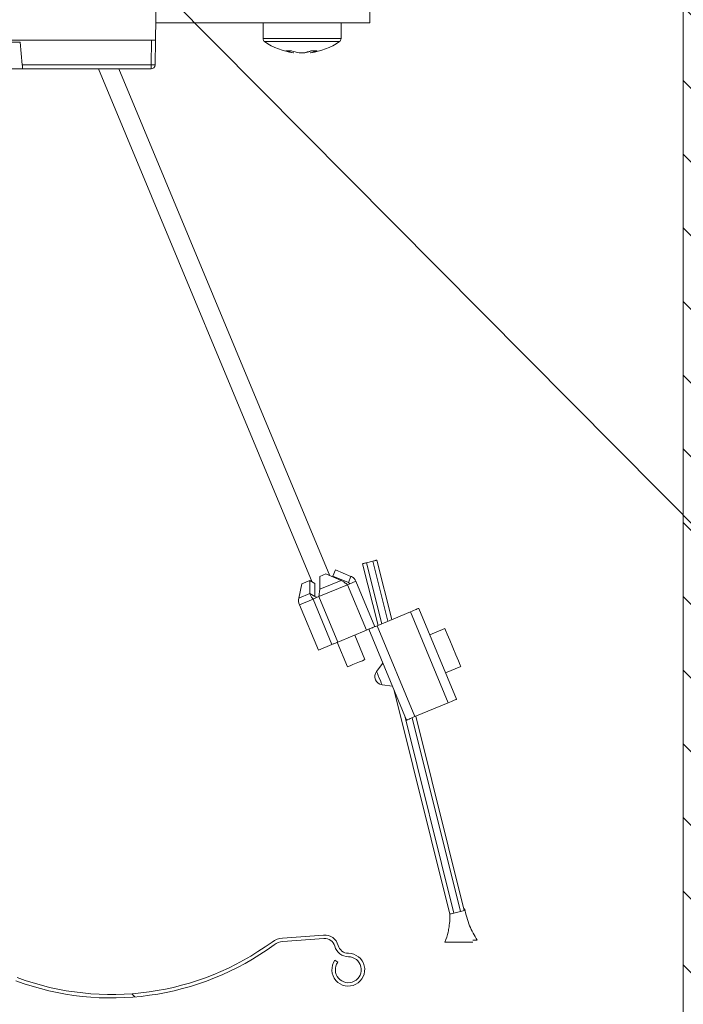
# Model space of a CAD drawing. Units: millimetres. Extents: x 1144 to 1622, y -5 to 931.
# Drawn here: x 1324 to 1404, y 620 to 740 of the extents above; entities that cross this region are included whole.
import ezdxf
from ezdxf.lldxf.tags import DXFTag

# ---------------------------------------------------------------- set-up
doc = ezdxf.new("R2010")
doc.units = ezdxf.units.MM
doc.linetypes.add('SLD-Plná', pattern=[0])
for name, color, linetype, lineweight in [('isotra', 80, 'Continuous', 9), ('konstrukce okna', 130, 'Continuous', 9), ('osa', 51, 'DASHDOT', 9)]:
    doc.layers.add(name, color=color, linetype=linetype, lineweight=lineweight)
tags = doc.linetypes.add('DASHDOT', pattern=[25.4, 12.7, -6.35, 0, -6.35]).pattern_tags.tags
tags[10:11] = [DXFTag(74, 4), DXFTag(75, 0), DXFTag(340, '0'), DXFTag(46, 1.0), DXFTag(50, 0.0), DXFTag(44, 0.0), DXFTag(45, 0.0)]
tags[8:9] = [DXFTag(74, 4), DXFTag(75, 0), DXFTag(340, '0'), DXFTag(46, 1.0), DXFTag(50, 0.0), DXFTag(44, 0.0), DXFTag(45, 0.0)]
tags[6:7] = [DXFTag(74, 4), DXFTag(75, 0), DXFTag(340, '0'), DXFTag(46, 1.0), DXFTag(50, 0.0), DXFTag(44, 0.0), DXFTag(45, 0.0)]
tags[4:5] = [DXFTag(74, 4), DXFTag(75, 0), DXFTag(340, '0'), DXFTag(46, 1.0), DXFTag(50, 0.0), DXFTag(44, 0.0), DXFTag(45, 0.0)]

msp = doc.modelspace()

# ---------------------------------------------------------------- hatches: boundary and pattern name
at = {"layer": 'isotra'}
h = msp.add_hatch(dxfattribs=at)
h.set_pattern_fill('ANSI31', color=256, scale=0.5, style=0)
h.set_pattern_definition([(45, (541.3302358873275, 196.6758265000976), (-1.122532015133644, 1.122532015133644), [])])
h.paths.add_polyline_path([(1404.477495286841, 811.3417965837565), (1404.477495286841, 812.8418070741567), (1235.409232516675, 812.8418011136567, 0.4141083147000295), (1232.409232710375, 809.8428791678444), (1232.409232516675, 809.8418011136567), (1232.4092325651, 508.1769448575624, 0.8964613942145075), (1238.338120547953, 507.5276260100584), (1236.87367652655, 507.8522854316175, -0.896461384616689), (1233.90923251015, 508.1769448575624), (1233.909232490602, 508.4917104756343, -0.04223658215713251), (1233.892079469706, 508.6594903943844), (1233.682314594573, 520.6769393738623), (1233.909232491656, 520.6769393738623), (1233.909232516675, 809.8418011137431, -0.4142140955758069), (1235.409232513425, 811.3417999811817)])
h = msp.add_hatch(dxfattribs=at)
h.set_pattern_fill('ANSI31', color=256, scale=10, angle=180, style=0)
h.set_pattern_definition([(135, (3437.195287734439, -1927.452912173818), (22.45064030267288, 22.45064030267288), [])])
edge = h.paths.add_edge_path(flags=0)
edge.add_arc((1363.655487490271, 624.4702871711103), 1.580000000000002, 144.7870632736698, 449.7870632736793)
edge.add_arc((1363.667714572664, 627.7602644504327), 1.710000000000002, 194.8059702272099, 269.7870632736639, ccw=False)
edge.add_arc((1360.767324275034, 626.9936249514408), 1.29, 14.80597022722502, 94.32038824411988)
edge.add_line((1360.670143979522, 628.2799592742998), (1355.684789289765, 627.903324496408))
edge.add_arc((1355.842236435208, 625.8192634616985), 2.089999999999992, 94.3203882441159, 126.2254023693685)
edge.add_arc((1334.803940127211, 654.5377259633201), 33.51000000000003, 249.64936602050642, 306.2254023693659, ccw=False)
edge.add_arc((1329.344039733993, 639.8176890171649), 17.81000000000001, 244.0494460466854, 249.6493660205055, ccw=False)
edge.add_arc((1321.506707415018, 623.7135180629698), 0.1, 64.04944604661841, 147.0870632702026)
edge.add_line((1321.42275769496, 623.7678544642337), (1321.150849902963, 623.3477570250811))
edge.add_arc((1321.218009679017, 623.3042879040801), 0.079999999999968, 147.0870632787335, 282.0870632737161)
edge.add_line((1321.234761501847, 623.2260614607761), (1321.322708571708, 622.8153726334343))
edge.add_arc((1321.218009679017, 623.3042879040801), 0.500000000000002, 147.087063274486, 282.087063273669, ccw=False)
edge.add_line((1320.79826107871, 623.5759699103669), (1321.079794585578, 624.0109390754528))
edge.add_arc((1321.49954318588, 623.7392570691603), 0.5, 63.99274229316359, 147.0870632736826, ccw=False)
edge.add_arc((1329.344039733993, 639.8176890171649), 17.39000000000002, 243.992742293176, 249.6493660205066)
edge.add_arc((1334.803940127211, 654.5377259633201), 33.09000000000003, 249.6493660205074, 306.2254023693665)
edge.add_arc((1355.842236435208, 625.8192634616985), 2.509999999999992, 94.32038824411279, 126.2254023693707, ccw=False)
edge.add_line((1355.653149193552, 628.3221310201284), (1360.638503883309, 628.6987657980221))
edge.add_arc((1360.767324275034, 626.9936249514408), 1.71, 14.805970227210821, 94.32038824412211, ccw=False)
edge.add_arc((1363.667714572664, 627.7602644504327), 1.290000000000001, 194.8059702272242, 269.7870632736566)
edge.add_arc((1363.655487490271, 624.4702871711103), 2.000000000000002, -215.21293672632055, 89.78706327368019, ccw=False)
edge.add_line((1362.021458038796, 625.6235207778523), (1362.364604223606, 625.381341720436))
at = {"layer": 'konstrukce okna'}
h = msp.add_hatch(dxfattribs=at)
h.set_pattern_fill('ANSI31', color=256, scale=2, angle=89.99999999999999, style=0)
h.set_pattern_definition([(135, (0, 0), (-4.490128060534577, -4.490128060534576), [])])
h.paths.add_polyline_path([(1426.478001807041, 657.6570015836411), (1426.478001807041, 766.7418068636565), (1404.477495286841, 766.7418068636565), (1404.477495286841, 679.8348155782692)])
h.paths.add_polyline_path([(1426.478001807041, 766.7418068636565), (1426.478001807041, 815.8418019779566), (1422.477487061241, 815.8418019779566), (1422.477487061241, 822.8418087133565), (1404.477495286841, 822.8418068507565), (1404.477495286841, 812.8418070741568), (1404.477495286841, 766.7418068636565)])
h.paths.add_polyline_path([(1426.478001807041, 605.9351369660874), (1426.478001807041, 657.6570015836411), (1404.477495286841, 679.8348155782692), (1404.477495286841, 612.9351468058209), (1406.472523834164, 612.9351468058209, -0.0009461707302738997), (1406.477491885241, 612.9351513607951), (1422.477487061241, 612.9351486684209), (1422.489065263642, 612.9351468058209), (1422.489065263642, 605.9351344826207)])

# ---------------------------------------------------------------- linework, layer by layer
at = {"layer": 'isotra'}
for p, q in [((1340.16530919104, 737.7418075192567), (1340.27297939354, 743.9102214268563)), ((1366.265309557339, 739.8418058147566), (1366.265309557339, 741.8418061429564)), ((1366.265309557339, 739.8418058147566), (1340.201964184941, 739.8418058147566)), ((1353.26530928954, 739.8418058147566), (1353.26530928954, 737.9359621995567)), ((1362.76530991504, 737.9359621995567), (1362.76530991504, 739.8418058147566)), ((1296.365309089841, 737.7418075192567), (1340.16530919104, 737.7418075192567)), ((1323.685123633541, 737.5124711980569), (1322.623095989241, 737.5124711980569)), ((1323.92828823284, 734.7330805350565), (1323.685123633541, 737.5124711980569)), ((1340.16530919104, 737.7418075192567), (1340.112791910839, 734.7330805350565)), ((1356.99907462344, 736.2094168055568), (1356.97743813724, 736.2094168055568)), ((1356.99907462344, 736.2094168055568), (1357.03269909334, 736.2094168055568)), ((1358.226129367741, 736.2094168055568), (1357.68116037534, 736.2094168055568)), ((1358.226129367741, 736.2094168055568), (1358.349455103139, 736.2094168055568)), ((1359.053181067341, 736.2094168055568), (1358.997920111241, 736.2094168055568)), ((1322.33694992204, 734.2418078769564), (1323.971269235241, 734.2418078769564)), ((1339.61286726604, 734.2418078769564), (1323.971269235241, 734.2418078769564)), ((1333.21676827214, 734.2418078769564), (1359.254767700841, 671.7049126022565)), ((1361.421318307341, 672.4851150504563), (1335.708165124139, 734.2418078769564)), ((1367.14844922734, 674.3813772189568), (1368.955405012239, 667.1340633619565)), ((1361.784847035841, 672.4434737556566), (1362.089639112239, 673.1831375945566)), ((1363.979817882441, 672.4042538994566), (1362.089639112239, 673.1831375945566)), ((1365.401913926341, 673.9459205854563), (1367.27477009614, 666.4343048325567)), ((1365.88706220674, 674.0668807618562), (1366.663300946239, 674.2604170432563)), ((1360.19171546434, 672.3929141157563), (1360.914626672939, 672.6939101208567)), ((1360.194583937641, 670.8282251346567), (1360.19171546434, 672.3929141157563)), ((1360.914626672939, 672.6939101208567), (1362.804805443141, 671.9150264257568)), ((1363.675025806039, 671.6645900598568), (1361.784847035841, 672.4434737556566)), ((1363.979817882441, 672.4042538994566), (1363.675025806039, 671.6645900598568)), ((1357.607414529039, 669.7510201925564), (1357.995422139941, 671.4784596552562)), ((1357.995422139941, 671.4784596552562), (1358.96954084914, 671.8840469114565)), ((1358.96954084914, 671.8840469114565), (1358.972409323139, 670.3193653811567)), ((1358.96954084914, 671.8840469114565), (1359.556247994641, 671.5155709973563)), ((1359.556247994641, 671.5155709973563), (1359.55911646794, 669.9508894670561)), ((1363.837683156139, 671.5025324809566), (1363.675025806039, 671.6645900598568)), ((1364.57622195784, 671.8100328433569), (1366.88247840124, 666.2709732046563)), ((1358.972409323139, 670.3193653811567), (1359.369309202041, 670.0700838556567)), ((1359.676500365339, 669.9154992093567), (1359.879223212939, 669.8543746465565)), ((1357.69607271264, 668.9454038131565), (1360.00232915604, 663.4063441744564)), ((1376.849414363439, 657.4222315539565), (1372.23690147734, 668.5003508320564)), ((1367.15943138314, 666.3862783897565), (1371.221409693739, 668.0775452845568)), ((1370.75644876094, 654.8853535641566), (1366.14393587414, 665.9634728422565)), ((1375.428570017539, 666.0379786484563), (1373.582219288241, 665.2692277424566)), ((1362.381310716239, 664.3968541613566), (1365.86698289224, 665.8481527555563)), ((1365.67950020734, 662.2580010883565), (1364.433245316339, 665.2511973370564)), ((1360.00232915604, 663.4063441744564), (1361.66324983564, 664.0978772628567)), ((1362.30993787974, 664.3671412459565), (1363.556196496141, 661.3739449972562)), ((1367.87362913804, 661.8091781130564), (1367.102277979141, 660.8016957035564)), ((1375.504096552541, 660.6533546442564), (1377.350451007941, 661.4221055495567)), ((1367.76833008264, 659.2020113459565), (1369.02675549704, 659.0396482933567)), ((1369.255361661539, 658.4906001083565), (1376.04648019364, 631.252901672157)), ((1371.771940544539, 655.308159112357), (1375.83391885444, 656.9994111055568)), ((1371.89151863744, 655.3579587930573), (1377.79301176994, 631.6883583063565)), ((1376.531628474739, 631.3738692993567), (1377.30786348884, 631.5674055807564)), ((1360.638504441439, 628.6987688981831), (1355.65314960144, 628.3221345981824)), ((1360.670143332439, 628.2799568611822), (1355.684788491439, 627.9033225611835)), ((1375.415307984139, 627.8418023574565), (1375.915308996841, 627.8418023574565)), ((1375.915308996841, 627.8418023574565), (1378.81530965844, 627.8418023574565)), ((1378.837452398602, 628.0637625571114), (1379.337453412003, 628.0637625571114)), ((1362.364602800439, 625.3813382821833), (1362.021458860439, 625.6235194041824))]:
    msp.add_line(p, q, dxfattribs=at)
at = {"layer": 'isotra', "linetype": 'SLD-Plná'}
for p, q in [((1362.76530991504, 737.9359621995567), (1353.26530928954, 737.9359621995567)), ((1339.61286726604, 734.7330805350565), (1339.665384546239, 737.7418075192567)), ((1362.571602270139, 737.5660781255564), (1353.45901693444, 737.5660781255564)), ((1323.92828823284, 734.7330805350565), (1339.61286726604, 734.7330805350565)), ((1339.61286726604, 734.7330805350565), (1339.61286726604, 734.2418078769564)), ((1365.88706220674, 674.0668807618562), (1367.741612300641, 666.6286904806565)), ((1366.663300946239, 674.2604170432563), (1368.48856280774, 666.9396777145565)), ((1363.560730174239, 671.3872198450562), (1360.07505799824, 669.9359138000563)), ((1360.194583937641, 670.8282251346567), (1362.804805443141, 671.9150264257568)), ((1363.560730174239, 671.3872198450562), (1365.86698289224, 665.8481527555563)), ((1358.972409323139, 670.3193653811567), (1357.607414529039, 669.7510201925564)), ((1359.35699339224, 669.6369369022567), (1357.69607271264, 668.9454038131565)), ((1359.35699339224, 669.6369369022567), (1361.66324983564, 664.0978772628567)), ((1360.07505799824, 669.9359138000563), (1362.381310716239, 664.3968541613566)), ((1375.83391885444, 656.9994111055568), (1371.221409693739, 668.0775452845568)), ((1371.771940544539, 655.308159112357), (1367.15943138314, 666.3862783897565)), ((1370.53985293254, 655.405553101357), (1376.531628474739, 631.3738692993567)), ((1371.424676433639, 655.163573144957), (1377.30786348884, 631.5674055807564))]:
    msp.add_line(p, q, dxfattribs=at)
at = {"layer": 'isotra', "flags": 128}
for points in [[(1323.971269235241, 734.2418078769564), (1323.97044734284, 734.2512030592565), (1323.96801193434, 734.2790384283566), (1323.96405521024, 734.3242634529564), (1323.958725716839, 734.3851831250566), (1323.95222322294, 734.4595026661563), (1323.94479266554, 734.5444355596568), (1323.93671344264, 734.6367855061566), (1323.92828823284, 734.7330805350565)], [(1366.663300946239, 674.2604170432563), (1366.75794939734, 674.2840130317567), (1366.84895823904, 674.3067075007565), (1366.932833150439, 674.3276212803565), (1367.006351754339, 674.3459497086563), (1367.06668655614, 674.3609924307565), (1367.111516699541, 674.3721683017565), (1367.139124825539, 674.3790526379565), (1367.14844922734, 674.3813772189568)], [(1365.401913926341, 673.9459205854563), (1365.411238327441, 673.9482451671569), (1365.43884645414, 673.9551220525562), (1365.48367659754, 673.966305374356), (1365.54401139934, 673.9813480964566), (1365.61753000324, 673.9996765247564), (1365.701404914639, 674.0205903043569), (1365.792417481739, 674.0432773225565), (1365.88706220674, 674.0668807618562)], [(1363.560730174239, 671.3872198450562), (1363.75884111244, 671.4697052228565), (1363.94934128244, 671.5490241044566), (1364.124906763439, 671.6221217507563), (1364.278791055539, 671.6861892927567), (1364.40508212184, 671.7387754907567), (1364.49892218424, 671.7778463351564), (1364.55670888734, 671.801904259957), (1364.57622195784, 671.8100328433569)], [(1359.35699339224, 669.6369369022567), (1359.43083609684, 669.6676928988567), (1359.510877683639, 669.7010118950565), (1359.59635447014, 669.7366107695565), (1359.68644316534, 669.7741169921568), (1359.780275776941, 669.8131729356568), (1359.87694333534, 669.8534358730566), (1359.97552196724, 669.8944736712568), (1360.07505799824, 669.9359138000563)], [(1371.221409693739, 668.0775452845568), (1371.41952063124, 668.1600232115564), (1371.61002080124, 668.2393420924562), (1371.785586282939, 668.3124471895561), (1371.93947057434, 668.3765072814566), (1372.065761640639, 668.4290934794566), (1372.15960170374, 668.4681643238563), (1372.21739213154, 668.4922296994567), (1372.23690147734, 668.5003508320564)], [(1366.51320900004, 666.1172230234569), (1366.44334863114, 666.0881359570566), (1366.36920790364, 666.0572607511566), (1366.29133816064, 666.0248358243565), (1366.21031309694, 665.9911144961565), (1366.126736209141, 665.9563053840565), (1366.04123334624, 665.9207065095565), (1365.95443408194, 665.8845711935568), (1365.86698289224, 665.8481527555563)], [(1366.51320900004, 666.1172230234569), (1366.58306564424, 666.1463100898567), (1366.65720637174, 666.1771703948565), (1366.73507611474, 666.2095953216566), (1366.81610117844, 666.2433315507564), (1366.899678066241, 666.2781257619562), (1366.98518092914, 666.3137395373568), (1367.07198019344, 666.3498748533565), (1367.15943138314, 666.3862783897565)], [(1375.428570017539, 666.0379786484563), (1375.50171981734, 665.8623088590565), (1375.710023149641, 665.3620023719567), (1376.021774068839, 664.6132488244565), (1376.38951237544, 663.7300420993569)], [(1362.381310716239, 664.3968541613566), (1362.28177468524, 664.3554140318569), (1362.18319977804, 664.3143762343565), (1362.08652849494, 664.2741132962568), (1361.99269960804, 664.2350573534562), (1361.90261091284, 664.1975362292568), (1361.81713412704, 664.1619522563564), (1361.73708881484, 664.1286332601566), (1361.66324983564, 664.0978772628567)], [(1376.38951237544, 663.7300420993569), (1376.757246956639, 662.8468353742568), (1377.068997875139, 662.0980818260567), (1377.27730493284, 661.5977902405565), (1377.350451007941, 661.4221055495567)], [(1363.556196496141, 661.3739449972562), (1363.637009218339, 661.4075918188568), (1363.86714647744, 661.5034062851568), (1364.21157191684, 661.6468150604563), (1364.61784835174, 661.8159730424567), (1365.02412478664, 661.9851310244566), (1365.36855022604, 662.1285397997561), (1365.598687485139, 662.2243542660561), (1365.67950020734, 662.2580010883565)], [(1375.83391885444, 656.9994111055568), (1376.032033518039, 657.081903933457), (1376.222533688041, 657.1612228143568), (1376.398099169041, 657.2343279114567), (1376.551983461139, 657.2983880033563), (1376.678270802041, 657.3509742013567), (1376.77211458984, 657.3900450457569), (1376.829901292941, 657.4141104213569), (1376.849414363439, 657.4222315539565)], [(1370.75644876094, 654.8853535641566), (1370.775958106039, 654.8934746974566), (1370.833748534541, 654.9175400723567), (1370.927588596941, 654.9566109174567), (1371.05387966324, 655.0091971147568), (1371.20776395534, 655.0732572073567), (1371.38332943634, 655.1463623037567), (1371.57382960634, 655.2256811846565), (1371.771940544539, 655.308159112357)], [(1376.04648019364, 631.252901672157), (1376.08340899674, 631.2621105900567), (1376.18857394194, 631.2883366339566), (1376.345967456539, 631.3275713910563), (1376.531628474739, 631.3738692993567)], [(1377.30786348884, 631.5674055807564), (1377.49352078164, 631.6136885874567), (1377.65091429694, 631.6529382461569), (1377.756082966839, 631.6791642893569), (1377.79301176994, 631.6883583063565)]]:
    msp.add_lwpolyline(points, dxfattribs=at)
at = {"layer": 'isotra', "linetype": 'SLD-Plná', "flags": 128}
msp.add_lwpolyline([(1367.76833008264, 659.2020113459565), (1367.742979481841, 659.2628974908565), (1367.670787081139, 659.4362725010564), (1367.56274621184, 659.6957613222565), (1367.435304031241, 660.0018460739565), (1367.307861849939, 660.3079308263563), (1367.19982098064, 660.5674196475564), (1367.12762857994, 660.7408095586565), (1367.102277979141, 660.8016957035564), (1367.102277979141, 660.8016957035564)], dxfattribs=at)
at = {"layer": 'isotra'}
for centre, radius, start, end in [((1353.715309140539, 737.9359628442566), 0.4500000000001163, 180, 235.2820944974806), ((1362.315309140041, 737.9359628442566), 0.4500000000000168, 304.7179055025276, 0), ((1358.015309139941, 744.1418068641564), 8.000000000000128, 235.2820944973943, 262.5457802501898), ((1358.015309139941, 744.1418068641564), 8.000000000000128, 277.4542197497839, 304.7179055025975), ((1356.374954387541, 740.3063063708568), 3.857000840049997, 264.9271803070898, 275.0728196928831), ((1357.70714529234, 740.8435465841566), 4.687912421531698, 249.0885222348093, 261.3126955478087), ((1358.38923104494, 740.8435465841566), 4.687912421530256, 249.088522234803, 261.3126955477833), ((1357.58178905924, 739.9189598392567), 3.76508750928609, 279.8538486925983, 293.4336797142103), ((1357.651843231539, 740.7943405013565), 4.637692057508882, 278.6513948210078, 286.803510139805), ((1358.353526780539, 739.9191372003564), 3.765271327254204, 279.8541817320103, 293.4333466748215), ((1359.465011909839, 741.3855109252562), 4.936205095595692, 265.5162398714065, 274.4837601286147), ((1339.61286778124, 734.7418068638561), 0.500000000000284, 270, 359.0000000000247), ((1358.942878033241, 669.4903015070566), 1.360675201867946, 168.9532555804938, 203.607016687258), ((1367.896286029639, 660.1937855636564), 1.000000000000029, 142.5615782400467, 202.605000000019), ((1367.896286029639, 660.1937855636564), 1.000000000000026, 202.605000000019, 262.6484217599441), ((1334.803940127439, 654.5377259631819), 33.09000000000004, 249.6493660204998, 306.2254023694011), ((1355.84223643544, 625.8192634621822), 2.510000000000309, 94.3203882441035, 126.2254023694074), ((1355.84223643544, 625.8192634621822), 2.09000000000014, 94.32038824411352, 126.2254023694091), ((1360.767324275439, 626.9936249511825), 1.710000000000099, 14.80597022722682, 94.32038824411642), ((1360.767324275439, 626.9936249511825), 1.290000000000071, 14.8059702272523, 94.32038824413611), ((1334.803940127439, 654.5377259631819), 33.51000000000016, 249.6493660205006, 306.2254023694003), ((1363.655487490439, 624.4702871711829), 2.000000000000176, 144.7870632736939, 89.78706327370145), ((1363.667714572439, 627.7602644501826), 1.710000000000099, 194.805970227164, 269.7870632737162), ((1363.667714572439, 627.7602644501826), 1.290000000000071, 194.8059702271593, 269.7870632736617), ((1363.655487490439, 624.4702871711829), 1.580000000000143, 144.7870632737205, 89.78706327368594)]:
    msp.add_arc(centre, radius, start, end, dxfattribs=at)
at = {"layer": 'isotra', "linetype": 'SLD-Plná'}
msp.add_arc((1339.86282958844, 741.8945038474566), 7.16578432678654, 268.0009596263998, 271.9990403736002, dxfattribs=at)
at = {"layer": 'isotra'}
for points, knots in [([(1364.576221957942, 671.8100328436834), (1364.520511799684, 671.9146808347376), (1364.397667694343, 672.145435678004), (1364.159175721476, 672.3252119743314), (1364.004589520246, 672.3933371868069), (1363.979817882319, 672.4042538991911)], [0, 0, 0, 0, 0.4106758364518086, 0.9055638557231273, 1, 1, 1, 1]), ([(1360.075057998439, 669.9359138003341), (1360.0871661391, 670.0715731075951), (1360.113271842244, 670.3640607572405), (1360.154604137467, 670.6595818175127), (1360.188933714556, 670.8043912897364), (1360.194583937665, 670.8282251349436)], [0, 0, 0, 0, 0.4194978764327475, 0.9044565418054608, 1, 1, 1, 1]), ([(1362.804805442828, 671.9150264254557), (1362.902398649673, 671.8566766734588), (1363.117596187784, 671.7280127696357), (1363.381670349969, 671.5249127209498), (1363.535999133509, 671.4062374454428), (1363.560730174323, 671.3872198453881)], [0, 0, 0, 0, 0.410676881050192, 0.9055615305611528, 1, 1, 1, 1]), ([(1358.972409322997, 670.319365381334), (1358.999423393613, 670.2293029779111), (1359.05766622133, 670.035126797616), (1359.219235853657, 669.789417453754), (1359.337523594372, 669.6584875595507), (1359.356993392249, 669.6369369021403)], [0, 0, 0, 0, 0.4195009317668187, 0.9044516409065806, 1, 1, 1, 1]), ([(1359.670595780154, 669.9150968781449), (1359.617145501913, 669.9330224119602), (1359.507698408623, 669.9697275075417), (1359.416148973155, 670.0361168398039), (1359.369309201976, 670.070083855723)], [0, 0, 0, 0, 0.4883663570442018, 1, 1, 1, 1]), ([(1376.046480193873, 631.2529016724576), (1376.034040671236, 630.8601898480275), (1376.01789818867, 630.3505767411926), (1375.94770014681, 629.8107169972815), (1375.910727263023, 629.5783404849104), (1375.870303402528, 629.3412153455994), (1375.77475369317, 628.7677947389076), (1375.57183821693, 628.2450504685877), (1375.415307983895, 627.841802357768)], [0, 0, 0, 0, 0.3384523679081373, 0.4392018574324519, 0.4915377829602469, 0.5495866045387591, 0.652548366151351, 1, 1, 1, 1]), ([(1379.337453412227, 628.0637625574229), (1379.011317758448, 628.6446877761134), (1378.312903783326, 629.8887292862498), (1377.98822128605, 631.2074145588215), (1377.815154509953, 631.9103185056795)], [0, 0, 0, 0, 0.4669661051964645, 1, 1, 1, 1])]:
    msp.add_open_spline(points, degree=3, knots=knots, dxfattribs=at)
at = {"layer": 'konstrukce okna'}
msp.add_line((1404.477495286841, 612.9351468058209), (1404.477495286841, 812.8418070741567), dxfattribs=at)
at = {"layer": 'osa'}
msp.add_line((1318.26530914044, 766.7418068636565), (1479.167186935297, 604.5431813981805), dxfattribs=at)

doc.saveas('drawing.dxf')
